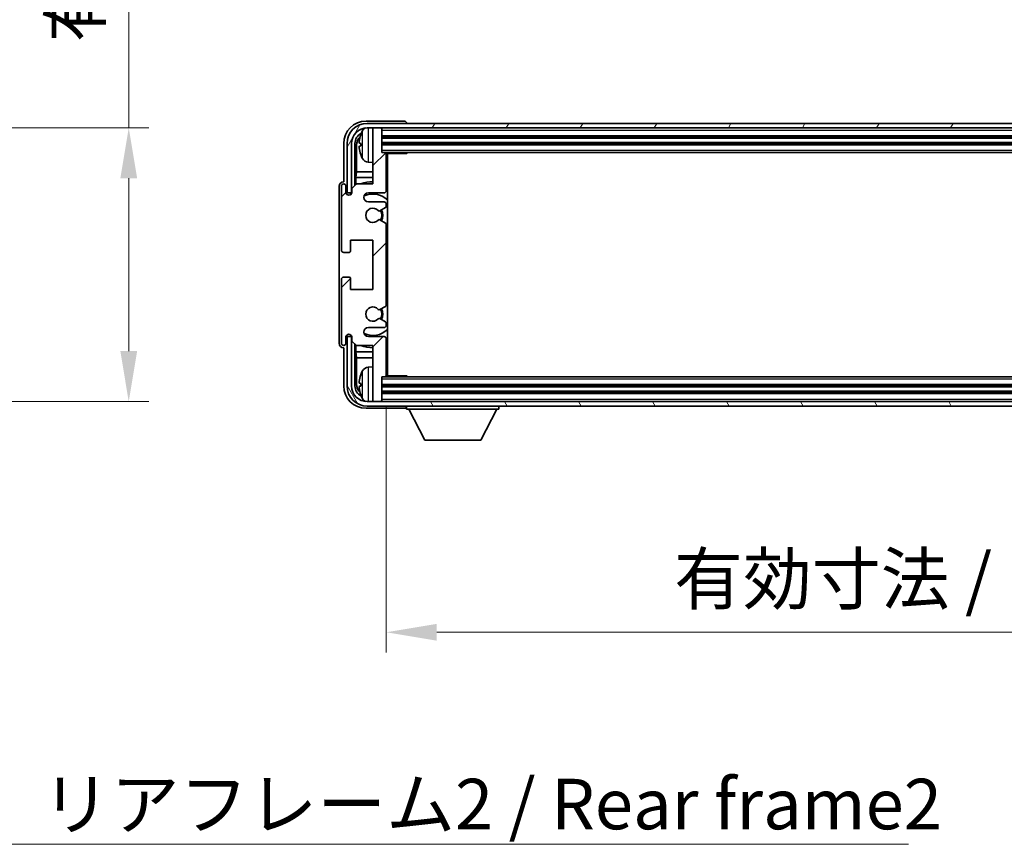
# Model space of a CAD drawing. Units: millimetres. Extents: x 0 to 9845, y 0 to 1264.
# Drawn here: x 2895 to 3114, y 792 to 976 of the extents above; entities that cross this region are included whole.
import ezdxf

# ---------------------------------------------------------------- set-up
doc = ezdxf.new("R2010")
doc.units = ezdxf.units.MM
doc.header["$LTSCALE"] = 4
doc.layers.get('Defpoints').update_dxf_attribs({"lineweight": 25})
for name, color, linetype, lineweight in [('Dimension (ISO)', 7, 'Continuous', 18), ('Hatch (ISO)', 1, 'Continuous', 18), ('Symbol (ISO)', 7, 'Continuous', 18), ('Visible (ISO)', 7, 'Continuous', 35), ('Visible Narrow (ISO)', 7, 'Continuous', 25)]:
    doc.layers.add(name, color=color, linetype=linetype, lineweight=lineweight)
doc.styles.add('Note Text (TK)', font='txt')
doc.dimstyles.new('Default - Method 1b (TK)', dxfattribs={"dimscale": 4, "dimtxt": 2.5, "dimasz": 2.5, "dimexe": 1, "dimexo": 1.5, "dimgap": 1, "dimtad": 1, "dimtoh": 1, "dimrnd": 1e-08, "dimdsep": 46, "dimtxsty": 'Note Text (TK)', "dimcen": 0.09, "dimdle": 5, "dimclrd": 100, "dimclre": 100, "dimclrt": 7, "dimadec": 1, "dimazin": 1, "dimtfac": 1, "dimtmove": 0, "dimatfit": 3, "dimfxl": 1, "dimtolj": 1, "dimlwd": -1, "dimlwe": -1, "dimarcsym": 0})
doc.dimstyles.new('Default - Method 1b (TK)$7', dxfattribs={"dimscale": 4, "dimtxt": 2.5, "dimasz": 2.5, "dimexe": 1, "dimexo": 1.5, "dimgap": 1, "dimtad": 1, "dimtoh": 1, "dimrnd": 1e-08, "dimdsep": 46, "dimtxsty": 'Note Text (TK)', "dimcen": 0.09, "dimdle": 5, "dimclrd": 100, "dimclre": 100, "dimclrt": 7, "dimadec": 1, "dimazin": 1, "dimtfac": 1, "dimtmove": 0, "dimatfit": 3, "dimfxl": 1, "dimtolj": 1, "dimlwd": -1, "dimlwe": -1, "dimarcsym": 0})

# ---------------------------------------------------------------- blocks, each defined once
blk = doc.blocks.new('*D79')
at = {"layer": 'Defpoints', "color": 0}
for p in [(2833.5, 952.12), (2833.5, 891.12), (2919, 891.12)]:
    blk.add_point(p, dxfattribs=at)
at = {"layer": 'Dimension (ISO)', "color": 100}
for p, q in [((2919, 952.12), (2919, 1136.07)), ((2840.25, 952.12), (2923.5, 952.12)), ((2919, 902.37), (2919, 940.87)), ((2840.25, 891.12), (2923.5, 891.12))]:
    blk.add_line(p, q, dxfattribs=at)
for points in [[(2917.13, 940.87), (2920.88, 940.87), (2919, 952.12)], [(2917.13, 902.37), (2920.88, 902.37), (2919, 891.12)]]:
    blk.add_solid(points, dxfattribs=at)
at = {"layer": 'Dimension (ISO)', "color": 7, "insert": (2907.09, 971.2), "char_height": 11.25, "attachment_point": 4, "rotation": 90, "style": 'Note Text (TK)'}
blk.add_mtext('\\A1;\\fＭＳ Ｐゴシック|b0|i0;\\H11.2500;有効寸法 / Max dim. 61', dxfattribs=at)
blk = doc.blocks.new('*D82')
at = {"layer": 'Defpoints', "color": 0}
for p in [(2976.4, 896.92), (3275.4, 896.92), (3275.4, 839.72)]:
    blk.add_point(p, dxfattribs=at)
at = {"layer": 'Dimension (ISO)', "color": 100}
for p, q in [((2976.4, 890.17), (2976.4, 835.22)), ((3275.4, 890.17), (3275.4, 835.22)), ((2987.65, 839.72), (3264.15, 839.72))]:
    blk.add_line(p, q, dxfattribs=at)
for points in [[(2987.65, 841.59), (2987.65, 837.84), (2976.4, 839.72)], [(3264.15, 841.59), (3264.15, 837.84), (3275.4, 839.72)]]:
    blk.add_solid(points, dxfattribs=at)
at = {"layer": 'Dimension (ISO)', "color": 7, "insert": (3040.53, 851.63), "char_height": 11.25, "attachment_point": 4, "style": 'Note Text (TK)'}
blk.add_mtext('\\A1;\\fＭＳ Ｐゴシック|b0|i0;\\H11.2500;有効寸法 / Max dim. 299', dxfattribs=at)

msp = doc.modelspace()

# ---------------------------------------------------------------- hatches: boundary and pattern name
at = {"layer": 'Hatch (ISO)'}
h = msp.add_hatch(dxfattribs=at)
h.set_pattern_fill('ANSI31', color=256, scale=114.3, angle=14.999978, style=0)
h.set_pattern_definition([(60, (1508.75, -36), (-12.37334, 7.14375), [])])
edge = h.paths.add_edge_path()
edge.add_ellipse((3279.6487, 948.6158), major_axis=(0, 3.5), ratio=1, start_angle=270, end_angle=360)
edge.add_line((3279.6487, 952.1158), (3278.3987, 952.1158))
edge.add_line((3278.3987, 952.1158), (3276.6987, 952.1158))
edge.add_line((3276.6987, 952.1158), (2975.0987, 952.1158))
edge.add_line((2975.0987, 952.1158), (2973.3987, 952.1158))
edge.add_line((2973.3987, 952.1158), (2972.1487, 952.1158))
edge.add_ellipse((2972.1487, 948.6158), major_axis=(-3.5, 0), ratio=1, start_angle=270, end_angle=360)
edge.add_line((2968.6487, 948.6158), (2968.6487, 937.6158))
edge.add_line((2968.6487, 937.6158), (2967.6487, 937.6158))
edge.add_line((2967.6487, 937.6158), (2967.6487, 948.6158))
edge.add_ellipse((2972.1487, 948.6158), major_axis=(0, 4.5), ratio=1, start_angle=0, end_angle=90, ccw=False)
edge.add_line((2972.1487, 953.1158), (3279.6487, 953.1158))
edge.add_ellipse((3279.6487, 948.6158), major_axis=(4.5, 0), ratio=1, start_angle=0, end_angle=90, ccw=False)
edge.add_line((3284.1487, 948.6158), (3284.1487, 937.6158))
edge.add_line((3284.1487, 937.6158), (3283.1487, 937.6158))
edge.add_line((3283.1487, 937.6158), (3283.1487, 948.6158))
h = msp.add_hatch(dxfattribs=at)
h.set_pattern_fill('ANSI31', color=256, scale=114.3, style=0)
h.set_pattern_definition([(45, (1508.75, -36), (-10.10279, 10.10279), [])])
edge = h.paths.add_edge_path()
edge.add_line((2976.3987, 896.9158), (2976.3987, 905.1158))
edge.add_ellipse((2975.8987, 905.1158), major_axis=(0.5, 0), ratio=1, start_angle=0, end_angle=90)
edge.add_line((2975.8987, 905.6158), (2972.3987, 905.6158))
edge.add_ellipse((2972.3987, 906.6158), major_axis=(0, -1), ratio=1, start_angle=180, end_angle=360, ccw=False)
edge.add_line((2972.3987, 907.6158), (2975.8987, 907.6158))
edge.add_ellipse((2975.8987, 908.1158), major_axis=(0, -0.5), ratio=1, start_angle=0, end_angle=90)
edge.add_line((2976.3987, 908.1158), (2976.3987, 908.626))
edge.add_ellipse((2976.0987, 908.626), major_axis=(0.3, 0), ratio=1, start_angle=0, end_angle=60)
edge.add_line((2976.2487, 908.8858), (2974.9755, 909.6209))
edge.add_ellipse((2974.8255, 909.3611), major_axis=(0.15, 0.2598), ratio=1, start_angle=0, end_angle=78.671012)
edge.add_ellipse((2973.3987, 910.6158), major_axis=(1.2015, -1.0566), ratio=1, start_angle=82.662386, end_angle=360, ccw=False)
edge.add_ellipse((2974.8254, 911.8706), major_axis=(-0.2253, -0.1981), ratio=1, start_angle=0, end_angle=77.981127)
edge.add_line((2974.9723, 911.6091), (2976.2456, 912.324))
edge.add_ellipse((2976.0987, 912.5856), major_axis=(0.1469, -0.2616), ratio=1, start_angle=0, end_angle=60.685474)
edge.add_line((2976.3987, 912.5856), (2976.3987, 930.646))
edge.add_ellipse((2976.0987, 930.646), major_axis=(0.3, 0), ratio=1, start_angle=0, end_angle=60.685474)
edge.add_line((2976.2456, 930.9076), (2974.9723, 931.6226))
edge.add_ellipse((2974.8254, 931.361), major_axis=(0.1469, 0.2616), ratio=1, start_angle=0, end_angle=77.981127)
edge.add_ellipse((2973.3987, 932.6158), major_axis=(1.2014, -1.0567), ratio=1, start_angle=82.662386, end_angle=360, ccw=False)
edge.add_ellipse((2974.8255, 933.8705), major_axis=(-0.2253, -0.1981), ratio=1, start_angle=0, end_angle=78.671012)
edge.add_line((2974.9755, 933.6107), (2976.2487, 934.3458))
edge.add_ellipse((2976.0987, 934.6056), major_axis=(0.15, -0.2598), ratio=1, start_angle=0, end_angle=60)
edge.add_line((2976.3987, 934.6056), (2976.3987, 935.1158))
edge.add_ellipse((2975.8987, 935.1158), major_axis=(0.5, 0), ratio=1, start_angle=0, end_angle=90)
edge.add_line((2975.8987, 935.6158), (2972.3987, 935.6158))
edge.add_ellipse((2972.3987, 936.6158), major_axis=(0, -1), ratio=1, start_angle=180, end_angle=360, ccw=False)
edge.add_line((2972.3987, 937.6158), (2975.8987, 937.6158))
edge.add_ellipse((2975.8987, 938.1158), major_axis=(0, -0.5), ratio=1, start_angle=0, end_angle=90)
edge.add_line((2976.3987, 938.1158), (2976.3987, 946.3158))
edge.add_ellipse((2976.0987, 946.3158), major_axis=(0.3, 0), ratio=1, start_angle=0, end_angle=90)
edge.add_line((2976.0987, 946.6158), (2975.3987, 946.6158))
edge.add_line((2975.3987, 946.6158), (2975.3987, 951.8158))
edge.add_ellipse((2975.0987, 951.8158), major_axis=(0.3, 0), ratio=1, start_angle=0, end_angle=90)
edge.add_line((2975.0987, 952.1158), (2973.3987, 952.1158))
edge.add_line((2973.3987, 952.1158), (2973.3987, 951.8158))
edge.add_line((2973.3987, 951.8158), (2973.3987, 939.6158))
edge.add_line((2973.3987, 939.6158), (2969.7487, 939.6158))
edge.add_line((2969.7487, 939.6158), (2968.7487, 938.6158))
edge.add_line((2968.7487, 938.6158), (2968.7487, 937.7158))
edge.add_ellipse((2968.0737, 937.7955), major_axis=(0.675, -0.0797), ratio=1, start_angle=193.465843, end_angle=360, ccw=False)
edge.add_line((2967.3987, 937.7158), (2967.3987, 939.1158))
edge.add_ellipse((2966.8987, 939.1158), major_axis=(0.5, 0), ratio=1, start_angle=0, end_angle=180)
edge.add_line((2966.3987, 939.1158), (2966.3987, 924.8658))
edge.add_ellipse((2966.8987, 924.8658), major_axis=(-0.5, 0), ratio=1, start_angle=0, end_angle=90)
edge.add_line((2966.8987, 924.3658), (2968.0987, 924.3658))
edge.add_ellipse((2968.0987, 924.6658), major_axis=(0, -0.3), ratio=1, start_angle=0, end_angle=90)
edge.add_line((2968.3987, 924.6658), (2968.3987, 927.1158))
edge.add_line((2968.3987, 927.1158), (2973.3987, 927.1158))
edge.add_line((2973.3987, 927.1158), (2973.3987, 916.1158))
edge.add_line((2973.3987, 916.1158), (2968.3987, 916.1158))
edge.add_line((2968.3987, 916.1158), (2968.3987, 918.5658))
edge.add_ellipse((2968.0987, 918.5658), major_axis=(0.3, 0), ratio=1, start_angle=0, end_angle=90)
edge.add_line((2968.0987, 918.8658), (2966.8987, 918.8658))
edge.add_ellipse((2966.8987, 918.3658), major_axis=(0, 0.5), ratio=1, start_angle=0, end_angle=90)
edge.add_line((2966.3987, 918.3658), (2966.3987, 904.1158))
edge.add_ellipse((2966.8987, 904.1158), major_axis=(-0.5, 0), ratio=1, start_angle=0, end_angle=180)
edge.add_line((2967.3987, 904.1158), (2967.3987, 905.5158))
edge.add_ellipse((2968.0737, 905.4361), major_axis=(-0.675, 0.0797), ratio=1, start_angle=193.465843, end_angle=360, ccw=False)
edge.add_line((2968.7487, 905.5158), (2968.7487, 904.6158))
edge.add_line((2968.7487, 904.6158), (2969.7487, 903.6158))
edge.add_line((2969.7487, 903.6158), (2973.3987, 903.6158))
edge.add_line((2973.3987, 903.6158), (2973.3987, 891.4158))
edge.add_line((2973.3987, 891.4158), (2973.3987, 891.1158))
edge.add_line((2973.3987, 891.1158), (2975.0987, 891.1158))
edge.add_ellipse((2975.0987, 891.4158), major_axis=(0, -0.3), ratio=1, start_angle=0, end_angle=90)
edge.add_line((2975.3987, 891.4158), (2975.3987, 896.6158))
edge.add_line((2975.3987, 896.6158), (2976.0987, 896.6158))
edge.add_ellipse((2976.0987, 896.9158), major_axis=(0, -0.3), ratio=1, start_angle=0, end_angle=90)
h = msp.add_hatch(dxfattribs=at)
h.set_pattern_fill('ANSI31', color=256, scale=114.3, angle=75.000175, style=0)
h.set_pattern_definition([(120.0002, (1508.75, -36), (-12.37332, -7.14379), [])])
edge = h.paths.add_edge_path()
edge.add_ellipse((2972.1487, 894.6158), major_axis=(0, -3.5), ratio=1, start_angle=270, end_angle=360)
edge.add_line((2972.1487, 891.1158), (2973.3987, 891.1158))
edge.add_line((2973.3987, 891.1158), (2975.0987, 891.1158))
edge.add_line((2975.0987, 891.1158), (3276.6987, 891.1158))
edge.add_line((3276.6987, 891.1158), (3278.3987, 891.1158))
edge.add_line((3278.3987, 891.1158), (3279.6487, 891.1158))
edge.add_ellipse((3279.6487, 894.6158), major_axis=(3.5, 0), ratio=1, start_angle=270, end_angle=360)
edge.add_line((3283.1487, 894.6158), (3283.1487, 905.6158))
edge.add_line((3283.1487, 905.6158), (3284.1487, 905.6158))
edge.add_line((3284.1487, 905.6158), (3284.1487, 894.6158))
edge.add_ellipse((3279.6487, 894.6158), major_axis=(0, -4.5), ratio=1, start_angle=0, end_angle=90, ccw=False)
edge.add_line((3279.6487, 890.1158), (2972.1487, 890.1158))
edge.add_ellipse((2972.1487, 894.6158), major_axis=(-4.5, 0), ratio=1, start_angle=0, end_angle=90, ccw=False)
edge.add_line((2967.6487, 894.6158), (2967.6487, 905.6158))
edge.add_line((2967.6487, 905.6158), (2968.6487, 905.6158))
edge.add_line((2968.6487, 905.6158), (2968.6487, 894.6158))

# ---------------------------------------------------------------- linework, layer by layer
at = {"layer": 'Visible (ISO)'}
for p, q in [((2980.399, 953.6158), (2971.8957, 953.6158)), ((3279.6487, 953.1158), (2972.1487, 953.1158)), ((2980.8987, 953.1158), (2980.8987, 953.1161)), ((2972.1487, 952.1158), (3279.6487, 952.1158)), ((2975.0987, 952.1158), (2973.3987, 952.1158)), ((2973.3987, 952.1158), (2973.3987, 951.8158)), ((2973.3987, 951.8158), (2973.3987, 939.6158)), ((2975.3987, 951.8158), (2975.3987, 952.1158)), ((2975.3987, 946.6158), (2975.3987, 951.8158)), ((2975.3987, 950.1158), (3276.3987, 950.1158)), ((2966.8987, 948.6189), (2966.8987, 940.1158)), ((2967.6487, 948.6158), (2967.6487, 937.6158)), ((2968.6487, 937.6158), (2968.6487, 948.6158)), ((2969.4002, 939.2673), (2969.4002, 948.6158)), ((2969.7494, 948.2666), (2969.7494, 942.3371)), ((2970.6847, 948.6481), (2970.6847, 948.0835)), ((2975.3987, 948.6158), (3276.3987, 948.6158)), ((2976.0987, 946.6158), (2975.3987, 946.6158)), ((2976.0987, 946.6158), (3275.6987, 946.6158)), ((2976.3945, 946.3658), (2980.9692, 946.3658)), ((2976.3987, 938.1158), (2976.3987, 946.3158)), ((2976.3987, 945.703), (2976.6487, 945.703)), ((2976.5632, 945.4498), (2976.3987, 945.6143)), ((2976.6487, 896.8658), (2976.6487, 946.3658)), ((2980.9692, 946.3658), (2980.9692, 946.6158)), ((2981.2192, 946.6158), (2980.9692, 946.3658)), ((2972.3398, 944.4585), (2973.3987, 944.3658)), ((2976.5632, 944.6326), (2976.3987, 944.4681)), ((2976.6487, 944.3794), (2976.3987, 944.3794)), ((2969.5748, 941.0561), (2969.7494, 942.3371)), ((2973.3987, 942.3371), (2969.7494, 942.3371)), ((2976.6487, 942.3371), (2976.3987, 942.3371)), ((2965.8987, 939.1164), (2965.8987, 904.1152)), ((2966.3987, 939.1158), (2966.3987, 924.8658)), ((2966.8987, 940.1158), (2966.8981, 940.1158)), ((2967.3987, 937.7158), (2967.3987, 939.1158)), ((2969.7487, 939.6158), (2968.7487, 938.6158)), ((2973.3987, 941.0561), (2969.5748, 941.0561)), ((2969.5748, 941.0561), (2969.5748, 939.4419)), ((2973.3987, 939.6158), (2969.7487, 939.6158)), ((2976.6487, 941.0561), (2976.3987, 941.0561)), ((2967.6487, 937.6158), (2968.6487, 937.6158)), ((2968.4002, 937.6143), (2968.4701, 937.5444)), ((2968.4002, 937.1994), (2968.4002, 937.6143)), ((2968.4002, 937.6143), (2968.7288, 937.6143)), ((2968.4701, 937.5444), (2968.4701, 937.2433)), ((2968.7053, 937.5444), (2968.4701, 937.5444)), ((2968.7487, 938.6158), (2968.7487, 937.7158)), ((2972.3987, 937.6158), (2975.8987, 937.6158)), ((2975.8987, 935.6158), (2972.3987, 935.6158)), ((2976.3987, 934.6056), (2976.3987, 935.1158)), ((2974.9755, 933.6107), (2976.2487, 934.3458)), ((2976.2456, 930.9076), (2974.9723, 931.6226)), ((2976.3987, 912.5856), (2976.3987, 930.646)), ((2968.3987, 924.6658), (2968.3987, 927.1158)), ((2968.3987, 927.1158), (2973.3987, 927.1158)), ((2973.3987, 927.1158), (2973.3987, 916.1158)), ((2966.8987, 924.3658), (2968.0987, 924.3658)), ((2966.3987, 918.3658), (2966.3987, 904.1158)), ((2968.0987, 918.8658), (2966.8987, 918.8658)), ((2968.3987, 916.1158), (2968.3987, 918.5658)), ((2973.3987, 916.1158), (2968.3987, 916.1158)), ((2974.9723, 911.6091), (2976.2456, 912.324)), ((2976.2487, 908.8858), (2974.9755, 909.6209)), ((2976.3987, 908.1158), (2976.3987, 908.626)), ((2972.3987, 907.6158), (2975.8987, 907.6158)), ((2967.3987, 904.1158), (2967.3987, 905.5158)), ((2968.6487, 905.6158), (2967.6487, 905.6158)), ((2967.6487, 905.6158), (2967.6487, 894.6158)), ((2968.4002, 905.6173), (2968.4002, 906.0322)), ((2968.4002, 905.6173), (2968.4701, 905.6872)), ((2968.7288, 905.6173), (2968.4002, 905.6173)), ((2968.4701, 905.9883), (2968.4701, 905.6872)), ((2968.4701, 905.6872), (2968.7053, 905.6872)), ((2968.6487, 894.6158), (2968.6487, 905.6158)), ((2968.7487, 905.5158), (2968.7487, 904.6158)), ((2968.7487, 904.6158), (2969.7487, 903.6158)), ((2969.4002, 894.6158), (2969.4002, 903.9643)), ((2975.8987, 905.6158), (2972.3987, 905.6158)), ((2976.3987, 896.9158), (2976.3987, 905.1158)), ((2966.8981, 903.1158), (2966.8987, 903.1158)), ((2966.8987, 903.1158), (2966.8987, 894.6128)), ((2969.5748, 903.7897), (2969.5748, 902.1756)), ((2969.5748, 902.1756), (2973.3987, 902.1756)), ((2969.5748, 902.1756), (2969.7494, 900.8946)), ((2969.7487, 903.6158), (2973.3987, 903.6158)), ((2973.3987, 903.6158), (2973.3987, 891.4158)), ((2976.3987, 902.1756), (2976.6487, 902.1756)), ((2969.7494, 900.8946), (2973.3987, 900.8946)), ((2969.7494, 900.8946), (2969.7494, 894.965)), ((2976.3987, 900.8946), (2976.6487, 900.8946)), ((2972.3398, 898.7732), (2973.3987, 898.8658)), ((2976.3987, 898.8522), (2976.6487, 898.8522)), ((2976.5632, 898.599), (2976.3987, 898.7635)), ((2976.5632, 897.7818), (2976.3987, 897.6173)), ((2976.6487, 897.5286), (2976.3987, 897.5286)), ((2970.6847, 895.1481), (2970.6847, 894.5835)), ((2975.3987, 891.4158), (2975.3987, 896.6158)), ((2975.3987, 896.6158), (2976.0987, 896.6158)), ((3275.6987, 896.6158), (2976.0987, 896.6158)), ((2976.3945, 896.8658), (2980.9692, 896.8658)), ((2980.9692, 896.6158), (2980.9692, 896.8658)), ((2981.2192, 896.6158), (2980.9692, 896.8658)), ((3276.3987, 894.6158), (2975.3987, 894.6158)), ((3276.3987, 893.1158), (2975.3987, 893.1158)), ((3279.6487, 891.1158), (2972.1487, 891.1158)), ((2973.3987, 891.4158), (2973.3987, 891.1158)), ((2973.3987, 891.1158), (2975.0987, 891.1158)), ((2975.3987, 891.1158), (2975.3987, 891.4158)), ((2971.8957, 889.6158), (2980.399, 889.6158)), ((2972.1487, 890.1158), (3279.6487, 890.1158)), ((2980.8987, 890.1158), (2980.8987, 889.4158)), ((2980.8987, 889.4158), (3001.4987, 889.4158)), ((2984.9487, 882.5158), (2981.3987, 889.4158)), ((2997.4487, 882.5158), (3000.9987, 889.4158)), ((3001.4987, 890.1158), (3001.4987, 889.4158)), ((2984.9487, 882.5158), (2997.4487, 882.5158))]:
    msp.add_line(p, q, dxfattribs=at)
for centre, radius, start, end in [((2972.1487, 948.6158), 4.5, 90, 180), ((2972.1487, 948.6158), 3.5, 90, 180), ((2970.8093, 950.5505), 0.1246, 159.960393, 178.185174), ((2976.7987, 948.3658), 6.5, 151.827266, 159.960393), ((2972.4792, 950.6793), 1.6, 118.150675, 151.827266), ((2975.0987, 951.8158), 0.3, 0, 90), ((2970.8093, 946.1812), 0.1246, 181.814826, 200.039607), ((2976.7987, 948.3658), 6.5, 200.039607, 208.172734), ((2976.0987, 946.3158), 0.3, 0, 90), ((2972.4792, 946.0524), 1.6, 208.172734, 265), ((2966.8987, 939.1158), 0.5, 0, 180), ((2973.3987, 932.6158), 7.5, 90, 111.03947), ((2973.3987, 932.6158), 7.5, 64.320709, 66.421822), ((2968.0737, 937.7955), 0.6797, 186.732922, 353.267079), ((2972.3987, 936.6158), 1, 90, 270), ((2973.3987, 932.6158), 4.75, 46.826445, 114.136249), ((2975.8987, 938.1158), 0.5, 270, 0), ((2975.8987, 935.1158), 0.5, 0, 90), ((2973.3987, 932.6158), 1.6, 41.328988, 318.666601), ((2974.8255, 933.8705), 0.3, 221.328988, 300), ((2973.3987, 932.6158), 2, 327.94442, 32.098648), ((2973.3987, 932.6158), 2.25, 328.249176, 31.865377), ((2976.0987, 934.6056), 0.3, 300, 0), ((2974.8254, 931.361), 0.3, 60.685474, 138.666601), ((2976.0987, 930.646), 0.3, 0, 60.685474), ((2966.8987, 924.8658), 0.5, 180, 270), ((2968.0987, 924.6658), 0.3, 270, 0), ((2966.8987, 918.3658), 0.5, 90, 180), ((2968.0987, 918.5658), 0.3, 0, 90), ((2973.3987, 910.6158), 1.6, 41.333399, 318.671013), ((2974.8254, 911.8706), 0.3, 221.333399, 299.314526), ((2973.3987, 910.6158), 2, 327.901352, 32.055581), ((2973.3987, 910.6158), 2.25, 328.134623, 31.750824), ((2976.0987, 912.5856), 0.3, 299.314526, 0), ((2974.8255, 909.3611), 0.3, 60, 138.671012), ((2976.0987, 908.626), 0.3, 0, 60), ((2968.0737, 905.4361), 0.6797, 6.732921, 173.267079), ((2972.3987, 906.6158), 1, 90, 270), ((2973.3987, 910.6158), 4.75, 245.863751, 313.173556), ((2975.8987, 908.1158), 0.5, 270, 0), ((2966.8987, 904.1158), 0.5, 180, 0), ((2975.8987, 905.1158), 0.5, 0, 90), ((2973.3987, 910.6158), 7.5, 248.96053, 270.000001), ((2973.3987, 910.6158), 7.5, 293.578179, 295.679291), ((2976.7987, 894.8658), 6.5, 151.827266, 159.960393), ((2972.4792, 897.1793), 1.6, 95, 151.827266), ((2970.8093, 897.0505), 0.1246, 159.960393, 178.185174), ((2976.0987, 896.9158), 0.3, 270, 0), ((2972.1487, 894.6158), 4.5, 180, 270), ((2972.1487, 894.6158), 3.5, 180, 270), ((2970.8093, 892.6812), 0.1246, 181.814826, 200.039607), ((2976.7987, 894.8658), 6.5, 200.039607, 208.172734), ((2972.4792, 892.5524), 1.6, 208.172734, 241.849392), ((2975.0987, 891.4158), 0.3, 270, 0)]:
    msp.add_arc(centre, radius, start, end, dxfattribs=at)
for centre, major_axis, ratio, start_param, end_param in [((2971.9017, 948.6128), (-3.5398, 3.5398), 0.99878277, 5.49839613, 7.06797448), ((2980.3984, 953.1155), (0.354, 0.354), 0.99878277, 5.49839613, 7.06797448), ((2971.9017, 948.6128), (-1.7699, 1.7699), 0.99878277, 5.955351, 7.06797448), ((2972.251, 948.2636), (-1.7699, 1.7699), 0.99878277, 6.25050164, 7.06797448), ((2976.7865, 948.3587), (-3.2829, 5.6083), 0.99488747, 0.69485901, 0.93384331), ((2976.7865, 948.2262), (-6.4737, 0.5671), 0.05101764, 0.10959827, 0.34858257), ((2976.7865, 948.5054), (-6.4737, -0.5671), 0.05101764, 5.93460274, 6.17358703), ((2976.7865, 948.373), (3.2829, 5.6083), 0.99488747, 2.20774935, 2.44673364), ((2977.0631, 945.4499), (-0.5, 0), 0.01745506, 0.01745329, 0.59373533), ((2977.0631, 944.6325), (0.5, 0), 0.01745506, 2.54785733, 3.12413936), ((2966.8993, 939.1152), (-0.708, 0.708), 0.99878277, 5.49839613, 7.06797448), ((2966.8993, 904.1164), (-0.708, -0.708), 0.99878277, 5.49839613, 7.06797448), ((2977.0631, 898.5991), (-0.5, 0), 0.01745506, 0.01745329, 0.59373532), ((2977.0631, 897.7817), (0.5, 0), 0.01745506, 2.54785733, 3.12413936), ((2976.7865, 894.8587), (-3.2829, 5.6083), 0.99488747, 0.69485901, 0.93384331), ((2976.7865, 894.7262), (-6.4737, 0.5671), 0.05101764, 0.10959827, 0.34858257), ((2971.9017, 894.6189), (-3.5398, -3.5398), 0.99878277, 5.49839613, 7.06797448), ((2971.9017, 894.6189), (-1.7699, -1.7699), 0.99878277, 5.49839613, 6.61101965), ((2972.251, 894.9681), (-1.7699, -1.7699), 0.99878277, 5.49839613, 6.31586902), ((2976.7865, 895.0054), (-6.4737, -0.5671), 0.05101764, 5.93460274, 6.17358703), ((2976.7865, 894.873), (3.2829, 5.6083), 0.99488747, 2.20774935, 2.44673364), ((2980.3984, 890.1161), (0.354, -0.354), 0.99878277, 5.49839613, 7.06797448)]:
    msp.add_ellipse(centre, major_axis=major_axis, ratio=ratio, start_param=start_param, end_param=end_param, dxfattribs=at)
for points, knots in [([(2970.3485, 948.7538), (2970.3441, 948.7563), (2970.3404, 948.7671), (2970.3358, 948.8053), (2970.3348, 948.8328), (2970.3355, 948.8947), (2970.3371, 948.9332), (2970.3423, 949.0053), (2970.3452, 949.0373), (2970.3485, 949.0685)], [0, 0, 0, 0, 0.0124997785, 0.0124997785, 0.0249995571, 0.0249995571, 0.0375236714, 0.0375236714, 0.0466766062, 0.0466766062, 0.0466766062, 0.0466766062]), ([(2970.3485, 947.6631), (2970.3441, 947.7045), (2970.3404, 947.7483), (2970.3358, 947.828), (2970.3348, 947.8639), (2970.3355, 947.9198), (2970.3371, 947.9435), (2970.3423, 947.9695), (2970.3452, 947.976), (2970.3485, 947.9778)], [0, 0, 0, 0, 0.0125039067, 0.0125039067, 0.0250078135, 0.0250078135, 0.0375277995, 0.0375277995, 0.0466766392, 0.0466766392, 0.0466766392, 0.0466766392]), ([(2970.3485, 895.2538), (2970.3441, 895.2563), (2970.3404, 895.2671), (2970.3358, 895.3053), (2970.3348, 895.3328), (2970.3355, 895.3947), (2970.3371, 895.4332), (2970.3423, 895.5053), (2970.3452, 895.5373), (2970.3485, 895.5685)], [0, 0, 0, 0, 0.0124997785, 0.0124997785, 0.0249995571, 0.0249995571, 0.0375236714, 0.0375236714, 0.0466766062, 0.0466766062, 0.0466766062, 0.0466766062]), ([(2970.3485, 894.1631), (2970.3441, 894.2045), (2970.3404, 894.2483), (2970.3358, 894.328), (2970.3348, 894.3639), (2970.3355, 894.4198), (2970.3371, 894.4435), (2970.3423, 894.4695), (2970.3452, 894.476), (2970.3485, 894.4778)], [0, 0, 0, 0, 0.0125039067, 0.0125039067, 0.0250078135, 0.0250078135, 0.0375277995, 0.0375277995, 0.0466766392, 0.0466766392, 0.0466766392, 0.0466766392])]:
    msp.add_open_spline(points, degree=3, knots=knots, dxfattribs=at)
at = {"layer": 'Visible Narrow (ISO)'}
for p, q in [((2970.6922, 950.5932), (2970.6922, 950.5754)), ((2971.0688, 945.297), (2971.0688, 951.4347)), ((2972.3398, 952.1158), (2972.3398, 944.4585)), ((2975.3987, 951.6158), (3276.3987, 951.6158)), ((2975.3987, 950.4158), (3276.3987, 950.4158)), ((2969.7494, 948.2666), (2969.4002, 948.6158)), ((2970.6922, 948.6464), (2970.6922, 948.0852)), ((2975.3987, 949.8158), (3276.3987, 949.8158)), ((2975.3987, 948.9158), (3276.3987, 948.9158)), ((2975.3987, 948.3158), (3276.3987, 948.3158)), ((2970.6922, 946.1562), (2970.6922, 946.1385)), ((2975.3987, 947.1158), (3276.3987, 947.1158)), ((2976.5632, 945.4498), (2976.5632, 944.6326)), ((2971.0688, 891.797), (2971.0688, 897.9347)), ((2972.3398, 898.7732), (2972.3398, 891.1158)), ((2976.5632, 898.599), (2976.5632, 897.7818)), ((2970.6922, 897.0932), (2970.6922, 897.0754)), ((2970.6922, 895.1464), (2970.6922, 894.5852)), ((3276.3987, 896.1158), (2975.3987, 896.1158)), ((2969.4002, 894.6158), (2969.7494, 894.965)), ((3276.3987, 894.9158), (2975.3987, 894.9158)), ((3276.3987, 894.3158), (2975.3987, 894.3158)), ((3276.3987, 893.4158), (2975.3987, 893.4158)), ((2970.6922, 892.6562), (2970.6922, 892.6385)), ((3276.3987, 892.8158), (2975.3987, 892.8158)), ((3276.3987, 891.6158), (2975.3987, 891.6158))]:
    msp.add_line(p, q, dxfattribs=at)

# ---------------------------------------------------------------- texts
at = {"layer": 'Symbol (ISO)', "color": 7, "insert": (2899.6188, 807.0702), "char_height": 11.25, "width": 201.513162, "attachment_point": 1, "line_spacing_factor": 1.5, "style": 'Note Text (TK)'}
msp.add_mtext('{\\fＭＳ Ｐゴシック|b0|i0;リアフレーム2 / Rear frame2}', dxfattribs=at)

# ---------------------------------------------------------------- dimensions: what is measured, and where the dimension line sits
at = {"layer": 'Dimension (ISO)', "color": 100}
for base, p1, p2, angle, override, picture, middle in [((2919.0049, 891.1158), (2833.5049, 952.1158), (2833.5049, 891.1158), 270, {"dimscale": 0, "dimtxt": 11.25, "dimasz": 11.25, "dimexe": 4.5, "dimexo": 6.75, "dimgap": 4.5, "dimtoh": 0, "dimdec": 2, "dimcen": 0.405, "dimtol": 0, "dimlim": 0, "dimtp": 0, "dimtm": 0, "dimtdec": 2, "dimtofl": 0, "dimatfit": 2}, '*D79', (2919.0049, 1051.3855)), ((3275.3987, 839.7158), (2976.3987, 896.9158), (3275.3987, 896.9158), 180, {"dimscale": 0, "dimtxt": 11.25, "dimasz": 11.25, "dimexe": 4.5, "dimexo": 6.75, "dimgap": 4.5, "dimtoh": 0, "dimdec": 2, "dimcen": 0.405, "dimtol": 0, "dimlim": 0, "dimtp": 0, "dimtm": 0, "dimtdec": 2, "dimtofl": 0, "dimatfit": 1}, '*D82', (3125.8987, 839.7158))]:
    dim = msp.add_linear_dim(base=base, p1=p1, p2=p2, angle=angle, text='\\fＭＳ Ｐゴシック|b0|i0;\\H11.2500;有効寸法 / Max dim. <>', dimstyle='Default - Method 1b (TK)', override=override, dxfattribs=at)
    dim.commit()
    dim.dimension.update_dxf_attribs({"geometry": picture, "text_midpoint": middle, "dimtype": 160})

# ---------------------------------------------------------------- leaders
at = {"layer": 'Symbol (ISO)', "color": 100, "annotation_type": 0, "has_hookline": 1, "hookline_direction": 0, "text_width": 193.1037}
msp.add_leader([(2830.3864, 892.4986), (2888.3688, 792.4739), (2899.6188, 792.4739)], dimstyle='Default - Method 1b (TK)$7', override={"dimscale": 0, "dimtxt": 11.25, "dimasz": 11.25, "dimgap": 0, "dimtad": 1}, dxfattribs=at)

doc.saveas('drawing.dxf')
